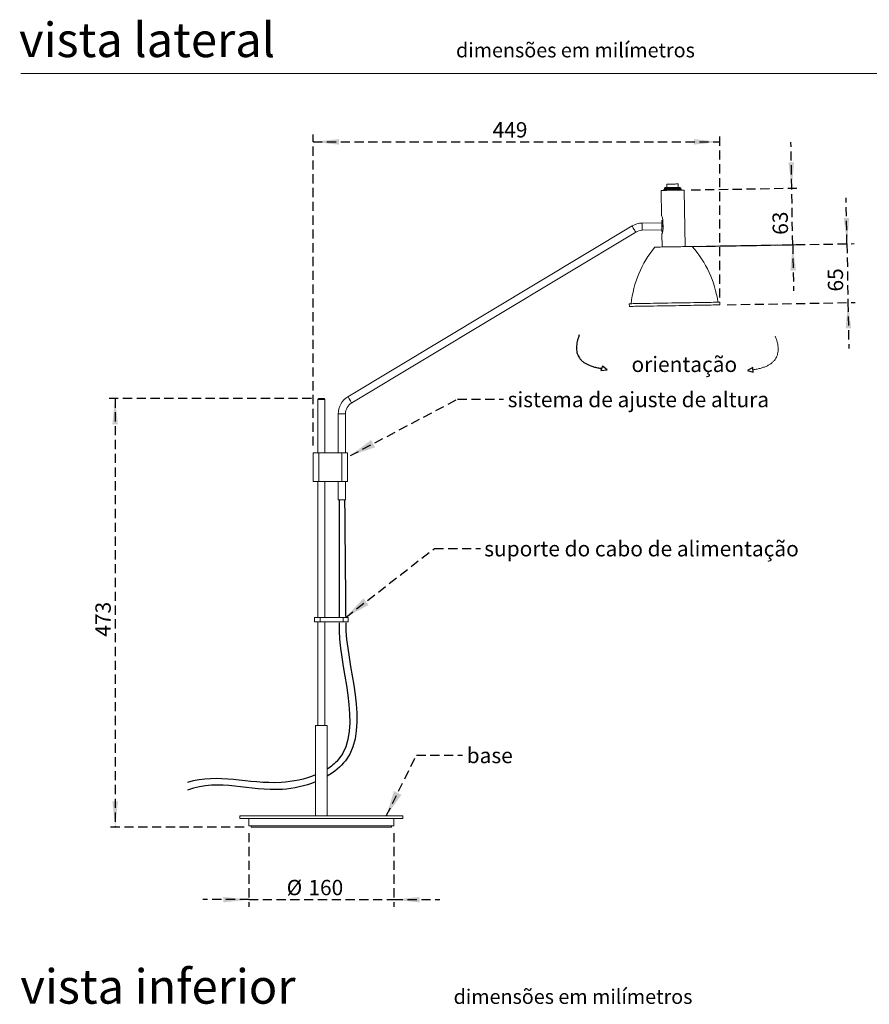
# Model space of a CAD drawing. Units: millimetres. Extents: x 0 to 205, y -17 to 278.
# Drawn here: x 10 to 127, y 131 to 267 of the extents above; entities that cross this region are included whole.
import ezdxf

# ---------------------------------------------------------------- set-up
doc = ezdxf.new("R2010")
doc.units = ezdxf.units.MM
doc.linetypes.add('HIDDEN', pattern=[1.905, 1.27, -0.635])
for name, color, linetype in [('LINHA', 7, 'Continuous'), ('SLD-0', 179, 'Continuous'), ('TRAÇO', 7, 'HIDDEN')]:
    doc.layers.add(name, color=color, linetype=linetype)
doc.styles.add('SLDTEXTSTYLE0', font='TXT', dxfattribs={"width": 0.605})
doc.styles.add('SLDTEXTSTYLE1', font='TXT', dxfattribs={"width": 0.638186})
doc.dimstyles.new('SLDDIMSTYLE0', dxfattribs={"dimtxt": 2.054655, "dimasz": 3.556, "dimexe": 0, "dimexo": 0.0625, "dimgap": 0.513664, "dimtad": 1, "dimdec": 0, "dimlfac": 8, "dimrnd": 1e-09, "dimzin": 12, "dimdsep": 46, "dimtxsty": 'SLDTEXTSTYLE0', "dimsah": 1, "dimcen": 0.09, "dimadec": 0, "dimazin": 3, "dimtfac": 1, "dimtdec": 0, "dimtmove": 0, "dimatfit": 0, "dimfxl": 0, "dimfrac": 2, "dimtolj": 1, "dimtzin": 12, "dimarcsym": 0})
doc.dimstyles.new('SLDDIMSTYLE1', dxfattribs={"dimtxt": 2.054655, "dimasz": 3.556, "dimexe": 0, "dimexo": 0.0625, "dimgap": 0.513664, "dimtad": 1, "dimdec": 0, "dimlfac": 8, "dimrnd": 1e-09, "dimzin": 12, "dimdsep": 46, "dimtxsty": 'SLDTEXTSTYLE0', "dimsah": 1, "dimcen": 0.09, "dimadec": 0, "dimazin": 3, "dimtfac": 1, "dimtdec": 0, "dimtofl": 0, "dimtmove": 0, "dimatfit": 3, "dimfxl": 0, "dimfrac": 2, "dimtolj": 1, "dimtzin": 12, "dimarcsym": 0})
doc.dimstyles.new('SLDDIMSTYLE2', dxfattribs={"dimtxt": 0, "dimasz": 3.556, "dimexe": 0, "dimexo": 0.0625, "dimgap": 0, "dimtad": 0, "dimtih": 1, "dimtoh": 1, "dimdec": 0, "dimrnd": 1e-09, "dimzin": 0, "dimdsep": 46, "dimtxsty": 'Standard', "dimsah": 1, "dimcen": 0.09, "dimadec": 0, "dimazin": 0, "dimtfac": 3.556, "dimtdec": 0, "dimtofl": 0, "dimtmove": 0, "dimatfit": 3, "dimfxl": 0, "dimfrac": 2, "dimtolj": 1, "dimtzin": 0, "dimarcsym": 0})

# ---------------------------------------------------------------- blocks, each defined once
blk = doc.blocks.new('_D')
at = {"layer": 'TRAÇO'}
for p, q in [((116.45, 243.69), (116.34, 250.04)), ((102.57, 243.45), (117.45, 243.71)), ((116.58, 235.88), (116.45, 243.69)), ((102.71, 235.64), (117.58, 235.9)), ((116.58, 235.88), (116.69, 229.53))]:
    blk.add_line(p, q, dxfattribs=at)
for points in [[(116.45, 243.69), (116.77, 247.26), (116, 247.24)], [(116.58, 235.88), (116.26, 232.32), (117.03, 232.33)]]:
    blk.add_solid(points, dxfattribs=at)
at = {"layer": 'TRAÇO', "insert": (113.83, 237.23, 0.01), "char_height": 2.117, "attachment_point": 1, "rotation": 91, "style": 'SLDTEXTSTYLE0'}
blk.add_mtext('63', dxfattribs=at)
blk = doc.blocks.new('_D_1')
at = {"layer": 'TRAÇO'}
for p, q in [((124.07, 236.01), (123.96, 242.36)), ((103.71, 235.66), (125.07, 236.03)), ((124.07, 236.01), (124.21, 227.89)), ((107.52, 227.6), (125.21, 227.91)), ((124.21, 227.89), (124.32, 221.54))]:
    blk.add_line(p, q, dxfattribs=at)
for points in [[(124.07, 236.01), (124.39, 239.58), (123.63, 239.56)], [(124.21, 227.89), (123.89, 224.33), (124.65, 224.34)]]:
    blk.add_solid(points, dxfattribs=at)
at = {"layer": 'TRAÇO', "insert": (121.45, 229.4, 0.01), "char_height": 2.117, "attachment_point": 1, "rotation": 91, "style": 'SLDTEXTSTYLE0'}
blk.add_mtext('65', dxfattribs=at)
blk = doc.blocks.new('_D_2')
at = {"layer": 'TRAÇO'}
for p, q in [((50.35, 208.16), (50.35, 251.08)), ((106.52, 228.58), (106.52, 251.08)), ((50.35, 250.08), (106.52, 250.08))]:
    blk.add_line(p, q, dxfattribs=at)
for points in [[(50.35, 250.08), (53.91, 249.7), (53.91, 250.46)], [(106.52, 250.08), (102.96, 250.46), (102.96, 249.7)]]:
    blk.add_solid(points, dxfattribs=at)
at = {"layer": 'TRAÇO', "insert": (75.14, 252.8, 0.01), "char_height": 2.117, "attachment_point": 1, "style": 'SLDTEXTSTYLE0'}
blk.add_mtext('449', dxfattribs=at)
blk = doc.blocks.new('_D_3')
at = {"layer": 'TRAÇO'}
for p, q in [((50.12, 214.66), (22.01, 214.66)), ((23.01, 214.66), (23.01, 155.48)), ((40.81, 155.48), (22.01, 155.48))]:
    blk.add_line(p, q, dxfattribs=at)
for points in [[(23.01, 214.66), (22.63, 211.1), (23.4, 211.1)], [(23.01, 155.48), (23.4, 159.04), (22.63, 159.04)]]:
    blk.add_solid(points, dxfattribs=at)
at = {"layer": 'TRAÇO', "insert": (20.29, 181.78, 0.01), "char_height": 2.117, "attachment_point": 1, "rotation": 90, "style": 'SLDTEXTSTYLE0'}
blk.add_mtext('473', dxfattribs=at)
blk = doc.blocks.new('_D_4')
at = {"layer": 'TRAÇO'}
for p, q in [((41.49, 154.67), (41.49, 144.48)), ((61.49, 154.67), (61.49, 144.48)), ((41.49, 145.48), (35.14, 145.48)), ((41.49, 145.48), (61.49, 145.48)), ((61.49, 145.48), (67.84, 145.48))]:
    blk.add_line(p, q, dxfattribs=at)
for points in [[(41.49, 145.48), (37.94, 145.86), (37.94, 145.1)], [(61.49, 145.48), (65.05, 145.1), (65.05, 145.86)]]:
    blk.add_solid(points, dxfattribs=at)
at = {"layer": 'TRAÇO', "char_height": 2.117, "attachment_point": 1, "style": 'SLDTEXTSTYLE0'}
for s, insert in [('%%c', (46.7, 148.21, 0.01)), ('160', (49.7, 148.21, 0.01))]:
    blk.add_mtext(s, dxfattribs=dict(at, insert=insert))

msp = doc.modelspace()

# ---------------------------------------------------------------- linework, layer by layer
at = {"color": 7, "linetype": 'Continuous', "lineweight": 15}
for p, q in [((146, 259.5), (10, 259.5)), ((98.41, 243.38), (98.47, 239.87)), ((98.79, 243.39), (98.81, 243.44)), ((98.8, 243.49), (98.8, 243.43)), ((98.98, 243.76), (98.86, 243.64)), ((98.86, 243.64), (98.86, 243.51)), ((98.89, 243.39), (98.9, 243.44)), ((99.04, 243.49), (99.04, 243.52)), ((99.18, 244.24), (99.19, 243.77)), ((99.22, 243.52), (99.22, 243.49)), ((100.78, 243.8), (100.77, 244.27)), ((100.94, 243.52), (100.94, 243.55)), ((101.11, 243.68), (100.98, 243.8)), ((101.11, 243.55), (101.11, 243.68)), ((101.18, 243.43), (101.18, 243.53)), ((101.19, 243.43), (101.18, 243.47)), ((101.71, 235.62), (101.57, 243.43)), ((98.65, 239.23), (98.5, 239.23)), ((94.39, 238.47), (55.17, 214.9)), ((98.51, 238.92), (95.77, 238.87)), ((95.79, 237.87), (98.52, 237.92)), ((98.52, 238.42), (98.51, 238.54)), ((98.68, 238.1), (98.66, 239.16)), ((55.68, 214.05), (94.91, 237.62)), ((98.51, 237.39), (98.55, 235.57)), ((98.53, 237.73), (98.63, 237.73)), ((94.01, 227.74), (94.02, 227.36)), ((106.52, 227.58), (106.51, 227.96)), ((51.12, 214.66), (51, 214.53)), ((51, 214.53), (51, 207.16)), ((51.49, 214.53), (51, 214.53)), ((51.12, 214.66), (51.49, 214.66)), ((51.49, 214.66), (51.86, 214.66)), ((51.99, 214.53), (51.49, 214.53)), ((51.99, 214.53), (51.86, 214.66)), ((51.99, 207.16), (51.99, 214.53)), ((53.82, 212.53), (53.82, 207.16)), ((54.82, 207.16), (54.82, 212.53)), ((50.35, 203.19), (50.35, 207.16)), ((50.35, 207.16), (51.15, 207.16)), ((51.15, 207.16), (51.15, 203.19)), ((51.15, 207.16), (54.32, 207.16)), ((54.32, 203.19), (54.32, 207.16)), ((54.32, 207.16), (55.12, 207.16)), ((55.12, 207.16), (55.12, 203.19)), ((51.15, 203.19), (50.35, 203.19)), ((51, 203.19), (51, 184.44)), ((51.15, 203.19), (54.32, 203.19)), ((51.99, 184.44), (51.99, 203.19)), ((53.82, 203.19), (53.82, 200.69)), ((55.12, 203.19), (54.32, 203.19)), ((54.82, 200.69), (54.82, 203.19)), ((53.82, 200.69), (54.32, 200.69)), ((54.32, 200.69), (54.82, 200.69)), ((50.56, 184.44), (50.56, 183.81)), ((50.56, 184.44), (51.35, 184.44)), ((50.56, 183.81), (51.35, 183.81)), ((51, 183.81), (51, 169.53)), ((51.35, 184.44), (51.35, 183.81)), ((51.35, 184.44), (54.52, 184.44)), ((51.35, 183.81), (54.52, 183.81)), ((51.99, 169.53), (51.99, 183.81)), ((54.52, 184.44), (54.52, 183.81)), ((54.52, 184.44), (55.18, 184.44)), ((54.52, 183.81), (55.18, 183.81)), ((55.18, 183.81), (55.18, 184.44)), ((55.18, 184.44), (55.2, 184.44)), ((55.2, 183.81), (55.18, 183.81)), ((55.2, 183.81), (55.2, 184.44)), ((50.7, 169.53), (50.7, 157.03)), ((50.7, 169.53), (52.29, 169.53)), ((52.29, 157.03), (52.29, 169.53)), ((40.24, 157.03), (40.24, 156.66)), ((40.24, 157.03), (51.49, 157.03)), ((40.24, 156.66), (51.49, 156.66)), ((41.49, 156.66), (41.49, 155.67)), ((51.49, 157.03), (62.74, 157.03)), ((51.49, 156.66), (62.74, 156.66)), ((61.49, 155.67), (61.49, 156.66)), ((62.74, 156.66), (62.74, 157.03)), ((46.02, 155.67), (41.49, 155.67)), ((41.81, 155.67), (41.81, 155.48)), ((41.81, 155.48), (61.18, 155.48)), ((61.49, 155.67), (46.02, 155.67)), ((61.18, 155.48), (61.18, 155.67))]:
    msp.add_line(p, q, dxfattribs=at)
at = {"color": 8, "linetype": 'Continuous', "lineweight": 15}
for p, q in [((98.67, 238.55), (98.51, 238.54)), ((98.67, 238.42), (98.52, 238.42)), ((53.82, 212.53), (54.32, 212.53)), ((54.32, 212.53), (54.82, 212.53))]:
    msp.add_line(p, q, dxfattribs=at)
at = {"color": 7, "linetype": 'Continuous', "lineweight": 15, "flags": 128}
for points in [[(101.57, 243.43), (101.57, 243.43), (101.52, 243.43), (101.43, 243.43), (101.3, 243.43), (101.13, 243.43), (100.93, 243.42), (100.7, 243.42), (100.45, 243.41), (100.19, 243.41), (99.92, 243.41), (99.66, 243.4), (99.4, 243.4), (99.16, 243.39), (98.95, 243.39), (98.76, 243.39), (98.61, 243.38), (98.5, 243.38), (98.43, 243.38), (98.41, 243.38)], [(100.28, 243.51), (100.05, 243.51), (99.82, 243.5), (99.59, 243.5), (99.38, 243.5), (99.19, 243.49), (99.04, 243.49), (98.92, 243.49), (98.84, 243.49), (98.8, 243.49), (98.8, 243.49)], [(100.26, 243.66), (100.04, 243.66), (99.81, 243.65), (99.59, 243.65), (99.39, 243.65), (99.21, 243.64), (99.06, 243.64), (98.95, 243.64), (98.88, 243.64), (98.86, 243.64)], [(100.26, 243.54), (100.04, 243.53), (99.81, 243.53), (99.59, 243.52), (99.39, 243.52), (99.21, 243.52), (99.06, 243.52), (98.95, 243.51), (98.89, 243.51), (98.86, 243.51)], [(100.23, 243.79), (100.02, 243.78), (99.8, 243.78), (99.59, 243.77), (99.4, 243.77), (99.24, 243.77), (99.12, 243.77), (99.03, 243.77), (98.99, 243.76), (98.98, 243.76)], [(100.17, 244.26), (99.98, 244.26), (99.79, 244.25), (99.61, 244.25), (99.45, 244.25), (99.33, 244.25), (99.24, 244.24), (99.19, 244.24), (99.18, 244.24)], [(100.77, 244.27), (100.76, 244.27), (100.72, 244.27), (100.63, 244.27), (100.51, 244.27), (100.35, 244.26), (100.17, 244.26)], [(100.98, 243.8), (100.98, 243.8), (100.96, 243.8), (100.88, 243.8), (100.77, 243.8), (100.61, 243.79), (100.43, 243.79), (100.23, 243.79)], [(101.11, 243.68), (101.11, 243.68), (101.06, 243.68), (100.97, 243.67), (100.84, 243.67), (100.67, 243.67), (100.48, 243.67), (100.26, 243.66)], [(101.11, 243.55), (101.11, 243.55), (101.06, 243.55), (100.97, 243.55), (100.84, 243.55), (100.67, 243.54), (100.48, 243.54), (100.26, 243.54)], [(101.18, 243.53), (101.16, 243.53), (101.11, 243.53), (101.01, 243.52), (100.87, 243.52), (100.7, 243.52), (100.5, 243.52), (100.28, 243.51)], [(98.51, 238.54), (98.51, 238.72), (98.51, 238.89), (98.5, 239.03), (98.5, 239.14), (98.5, 239.21), (98.5, 239.23)], [(98.53, 237.73), (98.53, 237.75), (98.53, 237.82), (98.52, 237.93), (98.52, 238.07), (98.52, 238.24), (98.52, 238.42)], [(102.71, 235.64), (102.69, 235.64), (102.63, 235.64), (102.52, 235.64), (102.37, 235.63), (102.18, 235.63), (101.96, 235.63), (101.7, 235.62), (101.42, 235.62), (101.12, 235.61), (100.8, 235.61), (100.47, 235.6), (100.13, 235.6), (99.79, 235.59), (99.46, 235.58), (99.14, 235.58), (98.83, 235.57), (98.55, 235.57), (98.3, 235.56), (98.08, 235.56), (97.89, 235.56), (97.74, 235.55), (97.63, 235.55), (97.56, 235.55), (97.54, 235.55), (97.54, 235.55)], [(106.51, 227.96), (106.51, 227.96), (106.46, 227.95), (106.38, 227.95), (106.25, 227.95), (106.07, 227.95), (105.86, 227.94), (105.61, 227.94), (105.32, 227.93), (104.99, 227.93), (104.63, 227.92), (104.25, 227.92), (103.83, 227.91), (103.39, 227.9), (102.92, 227.89), (102.44, 227.88), (101.94, 227.88), (101.43, 227.87), (100.92, 227.86), (100.39, 227.85), (99.87, 227.84), (99.35, 227.83), (98.84, 227.82), (98.33, 227.81), (97.84, 227.8), (97.37, 227.8), (96.91, 227.79), (96.48, 227.78), (96.08, 227.77), (95.71, 227.77), (95.37, 227.76), (95.06, 227.76), (94.79, 227.75), (94.55, 227.75), (94.36, 227.74), (94.21, 227.74), (94.1, 227.74), (94.04, 227.74), (94.01, 227.74), (94.01, 227.74)], [(106.52, 227.58), (106.51, 227.58), (106.47, 227.58), (106.38, 227.58), (106.25, 227.58), (106.08, 227.57), (105.87, 227.57), (105.61, 227.57), (105.32, 227.56), (105, 227.55), (104.64, 227.55), (104.25, 227.54), (103.84, 227.53), (103.39, 227.53), (102.93, 227.52), (102.45, 227.51), (101.95, 227.5), (101.44, 227.49), (100.92, 227.48), (100.4, 227.47), (99.88, 227.46), (99.36, 227.46), (98.84, 227.45), (98.34, 227.44), (97.85, 227.43), (97.37, 227.42), (96.92, 227.41), (96.49, 227.41), (96.09, 227.4), (95.71, 227.39), (95.37, 227.39), (95.06, 227.38), (94.79, 227.38), (94.56, 227.37), (94.37, 227.37), (94.22, 227.37), (94.11, 227.36), (94.04, 227.36), (94.02, 227.36), (94.02, 227.36)]]:
    msp.add_lwpolyline(points, dxfattribs=at)
at = {"color": 8, "linetype": 'Continuous', "lineweight": 15, "flags": 128}
for points in [[(94.39, 238.47), (94.39, 238.47), (94.41, 238.44), (94.45, 238.38), (94.5, 238.29), (94.57, 238.17), (94.65, 238.05)], [(94.65, 238.05), (94.73, 237.92), (94.79, 237.8), (94.85, 237.71), (94.89, 237.65), (94.91, 237.62), (94.91, 237.62)], [(95.77, 238.87), (95.77, 238.87), (95.77, 238.84), (95.77, 238.76), (95.78, 238.65), (95.78, 238.52), (95.78, 238.37)], [(95.78, 238.37), (95.78, 238.22), (95.78, 238.09), (95.79, 237.98), (95.79, 237.9), (95.79, 237.87), (95.79, 237.87)], [(55.17, 214.9), (55.17, 214.9), (55.18, 214.88), (55.22, 214.81), (55.28, 214.72), (55.35, 214.6), (55.42, 214.48)], [(55.42, 214.48), (55.5, 214.35), (55.57, 214.23), (55.62, 214.14), (55.66, 214.08), (55.68, 214.05), (55.68, 214.05)]]:
    msp.add_lwpolyline(points, dxfattribs=at)
at = {"color": 7, "linetype": 'Continuous', "lineweight": 15}
for centre, radius, start, end in [((95.82, 236.1), 2.77, 91, 121), ((95.82, 236.1), 1.77, 91, 121), ((109.17, 226.08), 15, 140.8394, 173.6306), ((91.42, 225.77), 15, 8.3694, 41.1606), ((56.59, 212.53), 2.77, 121, 180), ((56.59, 212.53), 1.77, 121, 180)]:
    msp.add_arc(centre, radius, start, end, dxfattribs=at)
for points, knots in [([(98.66, 239.16), (98.65, 239.24), (98.64, 239.39), (98.59, 239.6), (98.53, 239.76), (98.48, 239.87), (98.48, 239.87), (98.47, 239.87)], [0, 0, 0, 0, 0.199312, 0.398087, 0.610303, 0.83364, 1, 1, 1, 1]), ([(98.52, 237.39), (98.52, 237.38), (98.51, 237.37), (98.53, 237.42), (98.58, 237.54), (98.64, 237.72), (98.67, 237.92), (98.67, 238.05), (98.68, 238.1)], [0, 0, 0, 0, 0.043277, 0.237701, 0.435194, 0.648835, 0.871895, 1, 1, 1, 1])]:
    msp.add_open_spline(points, degree=3, knots=knots, dxfattribs=at)
at = {"layer": 'LINHA', "color": 7}
for p, q in [((90.3, 219.12), (90.09, 218.5)), ((90.94, 218.6), (90.3, 219.12)), ((111.08, 218.94), (110.33, 218.52)), ((111.12, 218.29), (111.08, 218.94)), ((90.09, 218.5), (90.94, 218.6)), ((110.33, 218.52), (111.12, 218.29))]:
    msp.add_line(p, q, dxfattribs=at)
at = {"layer": 'LINHA'}
for points in [[(53.95, 200.69), (53.95, 184.44)], [(54.7, 200.69), (54.85, 184.44)]]:
    msp.add_open_spline(points, degree=1, dxfattribs=at)
for points, knots in [([(53.95, 183.68), (53.6, 178.05), (57.98, 168.05), (52.86, 163.85), (52.29, 163.49)], [0, 0, 0, 0, 0.4696569, 0.5214694, 0.5214694, 0.5214694, 0.5214694]), ([(54.85, 183.68), (54.79, 177.93), (59.03, 167.81), (53.3, 163.09), (52.29, 162.51)], [0, 0, 0, 0, 0.4561451, 0.5382661, 0.5382661, 0.5382661, 0.5382661]), ([(50.7, 162.69), (49.23, 162.09), (42.79, 160.81), (37.27, 162.98), (33.01, 161.66)], [0.5652532, 0.5652532, 0.5652532, 0.5652532, 0.678656, 1, 1, 1, 1]), ([(50.7, 161.74), (49.25, 161.16), (42.91, 159.75), (37.5, 162.25), (33.01, 160.59)], [0.5788841, 0.5788841, 0.5788841, 0.5788841, 0.6848379, 1, 1, 1, 1])]:
    msp.add_open_spline(points, degree=3, knots=knots, dxfattribs=at)
at = {"layer": 'SLD-0'}
msp.add_open_spline([(87.11, 223.44), (85.55, 219.46), (90.19, 218.81)], degree=2, dxfattribs=at)
at = {"layer": 'SLD-0', "color": 179, "linetype": 'Continuous', "lineweight": 0}
msp.add_open_spline([(114.18, 223.25), (115.74, 219.27), (111.1, 218.62)], degree=2, dxfattribs=at)

# ---------------------------------------------------------------- texts
at = {"color": 7, "linetype": 'Continuous', "lineweight": 0, "attachment_point": 1, "style": 'SLDTEXTSTYLE1'}
for s, insert, char_height in [('vista lateral', (9.75, 266.54), 4.7625), ('dimensões em milímetros', (70.09, 263.74), 2), ('vista inferior', (9.93, 135.88), 4.7625), ('dimensões em milímetros', (69.75, 133.09), 2)]:
    msp.add_mtext(s, dxfattribs=dict(at, insert=insert, char_height=char_height))
at = {"layer": 'SLD-0', "insert": (94.32, 220.43), "char_height": 2.117, "attachment_point": 1, "style": 'SLDTEXTSTYLE0'}
msp.add_mtext('orientação', dxfattribs=at)
at = {"layer": 'TRAÇO', "attachment_point": 1, "style": 'SLDTEXTSTYLE0'}
for s, insert, char_height in [('sistema de ajuste de altura', (77.22, 215.57), 2.1167), ('suporte do cabo de alimentação', (73.98, 194.98), 2.1167), ('base', (71.56, 166.44), 2.117)]:
    msp.add_mtext(s, dxfattribs=dict(at, insert=insert, char_height=char_height))

# ---------------------------------------------------------------- dimensions: what is measured, and where the dimension line sits
at = {"layer": 'TRAÇO'}
dim = msp.add_linear_dim(base=(106.52, 250.08), p1=(50.35, 207.16), p2=(106.52, 227.58), dimstyle='SLDDIMSTYLE1', dxfattribs=at)
dim.commit()
dim.dimension.update_dxf_attribs({"geometry": '_D_2', "text_midpoint": (78.44, 250.08), "dimtype": 160})
for base, p1, p2, angle, dimstyle, picture, middle in [((116.45, 243.69), (101.71, 235.62), (101.57, 243.43), 271, 'SLDDIMSTYLE0', '_D', (116.52, 239.79)), ((124.21, 227.89), (102.71, 235.64), (106.52, 227.58), 271, 'SLDDIMSTYLE0', '_D_1', (124.14, 231.95)), ((23.01, 155.48), (51.12, 214.66), (41.81, 155.48), 90, 'SLDDIMSTYLE1', '_D_3', (23.01, 185.07))]:
    dim = msp.add_linear_dim(base=base, p1=p1, p2=p2, angle=angle, dimstyle=dimstyle, dxfattribs=at)
    dim.commit()
    dim.dimension.update_dxf_attribs({"geometry": picture, "text_midpoint": middle, "dimtype": 160})
dim = msp.add_linear_dim(base=(61.49, 145.48), p1=(41.49, 155.67), p2=(61.49, 155.67), text='%%c<>', dimstyle='SLDDIMSTYLE0', dxfattribs=at)
dim.commit()
dim.dimension.update_dxf_attribs({"geometry": '_D_4', "text_midpoint": (51.49, 145.48), "dimtype": 160})

# ---------------------------------------------------------------- leaders
for points in [[(55.5, 206.77), (70.31, 214.56), (76.66, 214.56)], [(54.85, 184.44), (67.11, 193.96), (73.46, 193.96)], [(60.46, 157.03), (64.63, 165.44), (70.98, 165.44)]]:
    msp.add_leader(points, dimstyle='SLDDIMSTYLE2', dxfattribs=at)

doc.saveas('drawing.dxf')
